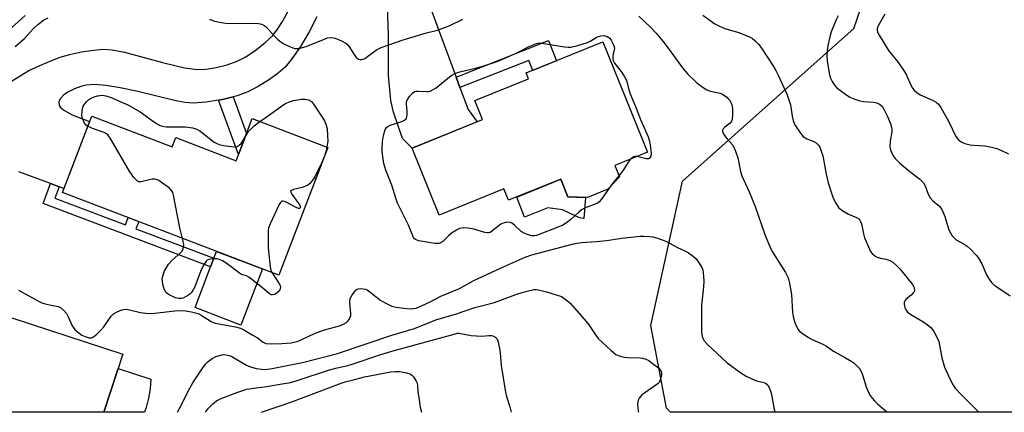
# Model space of a CAD drawing. Units: inches. Extents: x 1249762 to 1255762, y 489455 to 493456.
# Drawn here: x 1253273 to 1253595, y 489456 to 489584 of the extents above; entities that cross this region are included whole.
import ezdxf

# ---------------------------------------------------------------- set-up
doc = ezdxf.new("R2010")
doc.units = ezdxf.units.IN
doc.header["$MEASUREMENT"] = 0
for name, color, linetype in [('BLDG-Footprint', 5, 'Continuous'), ('CULTRL-Pad', 6, 'Continuous'), ('NTRL-Trees', 3, 'Continuous'), ('TRANS-Driveway', 251, 'Continuous'), ('TRANS-Non Street Sidewalk', 7, 'Continuous'), ('Undefined', 1, 'Continuous')]:
    doc.layers.add(name, color=color, linetype=linetype)

msp = doc.modelspace()

# ---------------------------------------------------------------- linework, layer by layer
at = {"layer": 'BLDG-Footprint'}
for points, elevation in [([(1253468.93, 489532.7), (1253465.17, 489528.63), (1253458.5, 489525.93), (1253452.08, 489526.14), (1253449.72, 489531.97), (1253432.65, 489525.05), (1253431.11, 489528.83), (1253409.88, 489520.22), (1253401.01, 489542.11), (1253424.09, 489551.47), (1253421.58, 489557.67), (1253439.19, 489564.8), (1253438.41, 489566.73), (1253463.46, 489576.88), (1253478.09, 489540.78), (1253467.41, 489536.45)], 386.1), ([(1253296.12, 489552.6), (1253322.49, 489542.51), (1253323.67, 489545.58), (1253343.45, 489538.01), (1253348.71, 489551.77), (1253373.42, 489542.32), (1253357.41, 489500.49), (1253286.56, 489527.6)], 355.96), ([(1253306.36, 489474.63), (1253300.14, 489455.65), (1253253.11, 489455.65), (1253263.89, 489488.55)], 386.19)]:
    msp.add_lwpolyline(points, close=True, dxfattribs=dict(at, elevation=elevation))
at = {"layer": 'CULTRL-Pad'}
for points in [[(1253457.78, 489525.96), (1253457.24, 489519.04), (1253455.9, 489519.26), (1253450.33, 489521.93), (1253445.43, 489522.6), (1253437.85, 489519.5), (1253435.28, 489526.11), (1253449.72, 489531.97), (1253452.08, 489526.14)], [(1253352.03, 489502.54), (1253345, 489484.18), (1253329.97, 489489.93), (1253335.06, 489503.25), (1253336.13, 489506.04), (1253337, 489508.3)], [(1253313.92, 489457.17), (1253313.41, 489455.65), (1253300.14, 489455.65), (1253304.83, 489469.95), (1253315.5, 489466.46), (1253315.22, 489463.32), (1253314.69, 489460.22)]]:
    msp.add_lwpolyline(points, close=True, dxfattribs=at)
at = {"layer": 'NTRL-Trees'}
msp.add_lwpolyline([(1253724.58, 489455.61), (1253485.62, 489455.63), (1253484.39, 489456.97), (1253479.19, 489484.07), (1253489.55, 489531.33), (1253545.69, 489581.34), (1253565.05, 489637.38), (1253549.76, 489713.79), (1253461.13, 489796.31), (1253387.77, 489829.93), (1253318.5, 489837.06), (1253277.35, 489860.61), (1253281.52, 489949.69), (1253274.69, 490014.33), (1253278.76, 490046.93), (1253308.31, 490064.25), (1253352.12, 490056.1), (1253405.09, 490043.88), (1253417.32, 489985.81), (1253454, 489944.04), (1253518.18, 489935.89), (1253611.91, 489925.7)], dxfattribs=at)
at = {"layer": 'TRANS-Driveway'}
for points in [[(1253405.28, 489592.91), (1253411.51, 489575.97), (1253415.45, 489565.35), (1253416.72, 489561.94), (1253419.4, 489554.73), (1253422.33, 489550.76), (1253401.01, 489542.11), (1253397.93, 489545.32), (1253394.99, 489553.93), (1253394.05, 489557.73), (1253393.26, 489565.91), (1253393.34, 489579.33), (1253393.02, 489588.43)], [(1253266.98, 489562.29), (1253275.5, 489567.5), (1253279.92, 489569.56), (1253285.51, 489571.78), (1253288.86, 489572.76), (1253292.79, 489573.62), (1253296.73, 489574.24), (1253299.85, 489574.49), (1253302.85, 489574.31), (1253306.91, 489573.57), (1253319.69, 489570.09), (1253326.53, 489568.44), (1253330.76, 489567.82), (1253333.58, 489567.95), (1253336.84, 489568.51), (1253340.44, 489569.42), (1253343.74, 489570.55), (1253346.54, 489571.99), (1253349.6, 489574.04), (1253352.84, 489576.6), (1253355.4, 489579.02), (1253356.98, 489581.03), (1253358.6, 489583.55), (1253360.45, 489586.93)], [(1253369.86, 489585.08), (1253367.3, 489580.18), (1253364.47, 489575.44), (1253361.68, 489571.37), (1253359.42, 489568.67), (1253357.2, 489566.7), (1253354.36, 489564.64), (1253350.61, 489562.31), (1253347.24, 489560.51), (1253343.77, 489559.22), (1253342.44, 489558.88), (1253338.93, 489558.01), (1253337.68, 489557.82), (1253333.62, 489557.17), (1253329.34, 489556.88), (1253326.62, 489557.08), (1253323.19, 489557.67), (1253310.75, 489560.76), (1253305.49, 489561.88), (1253300.8, 489562.62), (1253297, 489562.91), (1253294.35, 489562.74), (1253292.58, 489562.29), (1253290.53, 489561.53), (1253288.56, 489560.58), (1253287.02, 489559.56), (1253285.89, 489558.38), (1253285.33, 489557.38), (1253285.43, 489556.03), (1253285.99, 489555.33), (1253287.2, 489554.45), (1253289.69, 489553.07), (1253295.45, 489550.83), (1253287.03, 489528.85), (1253285.45, 489529.44), (1253282.64, 489530.49), (1253272.24, 489534.37)]]:
    msp.add_lwpolyline(points, dxfattribs=at)
at = {"layer": 'TRANS-Non Street Sidewalk'}
for points in [[(1253416.72, 489561.94), (1253415.45, 489565.35), (1253445.7, 489577.32), (1253448.33, 489570.75), (1253440.55, 489567.59), (1253439.24, 489570.85)], [(1253337.68, 489557.82), (1253338.93, 489558.01), (1253342.44, 489558.88), (1253346.86, 489546.92), (1253344.24, 489540.07)], [(1253285.45, 489529.44), (1253284.04, 489525.72), (1253307.17, 489516.98), (1253308.11, 489519.35), (1253311.53, 489518.04), (1253310.6, 489515.69), (1253336.13, 489506.04), (1253335.06, 489503.25), (1253280.18, 489523.97), (1253282.64, 489530.49)]]:
    msp.add_lwpolyline(points, close=True, dxfattribs=at)
at = {"layer": 'Undefined'}
msp.add_line((1253372.35, 489539.52, 356), (1253371.53, 489537.38, 356), dxfattribs=at)
for points, elevation in [([(1253268.61, 489580.45), (1253274.3, 489585.59)], 352), ([(1253271.02, 489575.38), (1253274.01, 489577.87), (1253277.07, 489581.31), (1253278.52, 489582.65), (1253280.35, 489583.99), (1253281.85, 489584.77)], 354), ([(1253334.68, 489584.37), (1253336.05, 489583.86), (1253337.41, 489583.49), (1253339.33, 489583.1), (1253340.46, 489582.97), (1253349.6, 489583.07), (1253350.71, 489582.98), (1253351.85, 489582.68), (1253352.64, 489582.32), (1253353.24, 489581.87), (1253355.84, 489578.93), (1253357.11, 489577.66), (1253358.01, 489576.9), (1253359.03, 489576.3), (1253360.65, 489575.52), (1253361.75, 489575.04), (1253362.58, 489574.78), (1253363.12, 489574.72), (1253363.92, 489574.78), (1253366.34, 489575.35), (1253372.02, 489577.73), (1253373.38, 489578.19), (1253374.76, 489578.33), (1253375.83, 489578.16), (1253377.91, 489577.3), (1253379.37, 489576.48), (1253380, 489575.9), (1253380.53, 489575.23), (1253382.15, 489572.51), (1253382.82, 489571.64), (1253383.49, 489571.25), (1253384.01, 489571.12), (1253384.54, 489571.1), (1253385.06, 489571.22), (1253385.56, 489571.47), (1253389.37, 489574.28), (1253390.89, 489575.05), (1253398.07, 489577.56), (1253405.71, 489579.85), (1253409.32, 489580.79), (1253411.13, 489581.36), (1253413.22, 489582.19), (1253417.62, 489584.35)], 354), ([(1253475.23, 489585.38), (1253479.23, 489581.65), (1253480.99, 489579.72), (1253483.19, 489577.11), (1253485.22, 489574.41), (1253488.57, 489569.68), (1253490, 489567.86), (1253491.35, 489566.34), (1253494.09, 489563.67), (1253495.66, 489562.39), (1253497.59, 489561.19), (1253498.78, 489560.77), (1253501.88, 489560.11), (1253502.67, 489559.79), (1253504.07, 489558.77), (1253504.69, 489558.16), (1253505.14, 489557.57), (1253505.72, 489556.29), (1253505.98, 489555.15), (1253505.99, 489553.14), (1253505.84, 489551.45), (1253505.57, 489550.72), (1253505.23, 489550.32), (1253503.44, 489548.97), (1253502.9, 489548.43), (1253502.71, 489548.04), (1253502.73, 489547.58), (1253503.04, 489546.83), (1253503.66, 489545.83), (1253504.2, 489545.13), (1253505.91, 489543.23), (1253506.62, 489541.99), (1253507.75, 489538.99), (1253508.6, 489534.49), (1253509, 489533.07), (1253511.41, 489527.8), (1253513.41, 489523.04), (1253516.59, 489513.86), (1253517.77, 489510.91), (1253518.96, 489508.28), (1253523.29, 489501.37), (1253524.16, 489499.6), (1253524.59, 489497.92), (1253525.23, 489494.17), (1253525.62, 489488.3), (1253525.77, 489486.95), (1253526.36, 489485.06), (1253526.9, 489483.74), (1253527.43, 489482.75), (1253527.78, 489482.32), (1253528.42, 489481.77), (1253530.83, 489480.14), (1253532.09, 489479.43), (1253535.5, 489477.89), (1253536.77, 489477.24), (1253539.02, 489475.6), (1253542.94, 489473.49), (1253545, 489472.28), (1253545.72, 489471.77), (1253546.56, 489470.98), (1253547.51, 489469.9), (1253548.13, 489468.94), (1253548.54, 489467.85), (1253549.76, 489463.93), (1253550.5, 489462.09), (1253551, 489461.1), (1253551.66, 489460.22), (1253552.4, 489459.4), (1253553.45, 489458.41), (1253555.75, 489456.47), (1253556.34, 489455.84), (1253556.47, 489455.62)], 354), ([(1253496.29, 489585.66), (1253500.22, 489582.81), (1253501.51, 489582.12), (1253503.4, 489581.29), (1253504.5, 489580.93), (1253508.08, 489580.03), (1253511.77, 489578.45), (1253512.51, 489578.02), (1253513.38, 489577.28), (1253514.58, 489576.03), (1253515.5, 489574.91), (1253519.42, 489568.8), (1253520.14, 489567.58), (1253521.03, 489565.79), (1253523.82, 489559.53), (1253524.44, 489557.93), (1253524.95, 489556.28), (1253525.5, 489552.55), (1253525.79, 489551.21), (1253526.13, 489550.19), (1253526.54, 489549.43), (1253528.18, 489547.01), (1253529.13, 489545.94), (1253530.34, 489545.21), (1253532.62, 489544.24), (1253533.31, 489543.86), (1253534.11, 489543.12), (1253534.54, 489542.44), (1253535.03, 489541.16), (1253535.49, 489539.56), (1253536.61, 489533.56), (1253537.28, 489530.77), (1253538.96, 489525.72), (1253539.74, 489524.07), (1253540.7, 489522.73), (1253541.75, 489521.82), (1253543.97, 489520.53), (1253546.61, 489519.4), (1253547.29, 489518.93), (1253547.65, 489518.53), (1253547.91, 489518.07), (1253548.16, 489517.3), (1253548.8, 489514.08), (1253549.19, 489512.76), (1253550.76, 489509.01), (1253551.17, 489508.25), (1253551.7, 489507.57), (1253552.57, 489506.8), (1253553.31, 489506.39), (1253554.38, 489506.08), (1253556.19, 489505.8), (1253556.97, 489505.59), (1253557.73, 489505.26), (1253558.44, 489504.78), (1253559.74, 489503.62), (1253560.76, 489502.58), (1253564.86, 489497.48), (1253565.3, 489496.73), (1253565.46, 489496.26), (1253565.52, 489495.54), (1253565.39, 489495.1), (1253565.12, 489494.69), (1253564.59, 489494.12), (1253562.69, 489492.53), (1253562.38, 489492.14), (1253562.2, 489491.69), (1253562.17, 489491.16), (1253562.28, 489490.33), (1253562.52, 489489.51), (1253562.77, 489489.01), (1253563.28, 489488.44), (1253564.34, 489487.63), (1253568.32, 489485.31), (1253569.75, 489484.34), (1253570.85, 489483.41), (1253571.73, 489482.25), (1253572.91, 489480.17), (1253573.47, 489478.83), (1253574.47, 489473.46), (1253575.38, 489470.34), (1253577.19, 489466.31), (1253578.19, 489464.51), (1253578.85, 489463.54), (1253580.68, 489461.58), (1253586.19, 489456.07), (1253586.57, 489455.62)], 352), ([(1253465.56, 489529.06), (1253463.03, 489525.36), (1253462.34, 489524.57), (1253461.76, 489524.1), (1253461.03, 489523.73), (1253457.54, 489522.42), (1253456.52, 489521.9), (1253455.59, 489521.17), (1253452.97, 489518.74), (1253451.6, 489517.7), (1253450.41, 489516.93), (1253449.05, 489516.31), (1253441.81, 489513.5), (1253440.97, 489513.35), (1253440.16, 489513.44), (1253438.8, 489513.83), (1253437.75, 489514.24), (1253436.78, 489514.86), (1253434.61, 489516.92), (1253433.92, 489517.45), (1253433.14, 489517.79), (1253432.31, 489517.86), (1253431.19, 489517.66), (1253430.13, 489517.22), (1253427.09, 489514.83), (1253426.62, 489514.54), (1253426.12, 489514.36), (1253425.62, 489514.33), (1253424.82, 489514.47), (1253421.28, 489515.55), (1253419.3, 489515.95), (1253417.91, 489516.02), (1253416.6, 489515.75), (1253415.59, 489515.3), (1253413.91, 489514.25), (1253413.04, 489513.54), (1253411.15, 489511.58), (1253410.43, 489511.12), (1253409.91, 489510.94), (1253409.35, 489510.88), (1253408.49, 489510.93), (1253403.19, 489511.75), (1253402.2, 489512.15), (1253401.86, 489512.45), (1253401.54, 489512.89), (1253399.82, 489516.88), (1253396.29, 489524.05), (1253395.78, 489525.37), (1253394.36, 489530.02), (1253392.48, 489534.9), (1253391.82, 489537.09), (1253391.24, 489540.91), (1253391.2, 489542.03), (1253391.3, 489544.25), (1253391.65, 489546.27), (1253392.26, 489548.25), (1253392.66, 489548.88), (1253393.16, 489549.34), (1253394.15, 489549.77), (1253396.34, 489550.36), (1253397.66, 489550.8), (1253398.6, 489551.26), (1253399.12, 489551.73), (1253399.36, 489552.39), (1253399.43, 489553.16), (1253399.39, 489554.25), (1253399.15, 489556.49), (1253399.21, 489557.29), (1253399.54, 489558.07), (1253400.19, 489559.05), (1253401.13, 489560.17), (1253401.78, 489560.65), (1253402.24, 489560.78), (1253402.99, 489560.82), (1253405.82, 489560.62), (1253406.38, 489560.67), (1253406.9, 489560.82), (1253407.91, 489561.31), (1253408.88, 489561.91), (1253413.23, 489565.45), (1253414.07, 489566.03), (1253415.08, 489566.55), (1253416.7, 489567.11), (1253421.81, 489568.35), (1253424.57, 489569.11), (1253428.93, 489570.54), (1253434.73, 489572.95), (1253439.64, 489575.51), (1253441.8, 489576.41), (1253442.68, 489576.56), (1253443.53, 489576.53), (1253450.99, 489575.26), (1253452.15, 489575.14), (1253453.01, 489575.17), (1253455.26, 489575.69), (1253458.49, 489576.73), (1253459.59, 489577.23), (1253461.3, 489578.37), (1253461.78, 489578.6), (1253462.81, 489578.93), (1253463.85, 489579.02), (1253464.86, 489578.71), (1253465.74, 489578.11), (1253466.24, 489577.45), (1253466.9, 489576.19), (1253467.19, 489575.4), (1253467.3, 489574.63), (1253467.24, 489574.16), (1253466.89, 489572.97), (1253466.74, 489572.16), (1253466.73, 489571.35), (1253466.83, 489570.84), (1253467.35, 489569.89), (1253469.48, 489567.17), (1253470.48, 489565.73), (1253471.06, 489564.73), (1253471.36, 489563.95), (1253471.97, 489561.25), (1253472.41, 489559.91), (1253474.2, 489555.7), (1253475.87, 489551.52), (1253478.36, 489545.77), (1253478.71, 489544.75), (1253478.99, 489543.22), (1253479.32, 489540.37), (1253479.26, 489539.59), (1253478.97, 489538.99), (1253478.41, 489538.63), (1253477.67, 489538.59), (1253474.6, 489539.37)], 356), ([(1253294.85, 489549.26), (1253294.28, 489549.69), (1253293.78, 489550.3), (1253293.41, 489551.02), (1253293.04, 489552.04), (1253292.92, 489552.86), (1253292.96, 489554.27), (1253293.07, 489555.1), (1253293.34, 489555.87), (1253293.8, 489556.57), (1253294.55, 489557.43), (1253295.22, 489558), (1253296.19, 489558.61), (1253296.96, 489558.96), (1253298.01, 489559.25), (1253298.81, 489559.39), (1253299.62, 489559.41), (1253300.74, 489559.22), (1253302.13, 489558.81), (1253307.93, 489556.29), (1253311.99, 489554.03), (1253316.35, 489550.81), (1253317.55, 489550.05), (1253318.55, 489549.53), (1253319.34, 489549.27), (1253320.47, 489549.14), (1253326.88, 489549.05), (1253329.16, 489548.73), (1253330.26, 489548.46), (1253330.77, 489548.23), (1253331.49, 489547.78), (1253336.25, 489544.1), (1253336.88, 489543.73), (1253337.87, 489543.35), (1253339.29, 489543.03), (1253341.94, 489542.63), (1253343.06, 489542.58), (1253343.78, 489542.7), (1253344.45, 489543.05), (1253345.04, 489543.63), (1253345.54, 489544.33), (1253346.47, 489545.91)], 356), ([(1253351.22, 489550.81), (1253354.39, 489552.99), (1253358.43, 489555.94), (1253359.59, 489556.69), (1253360.55, 489557.2), (1253362.21, 489557.69), (1253364.83, 489558.14), (1253366.01, 489558.15), (1253367.15, 489557.94), (1253368.04, 489557.42), (1253368.8, 489556.54), (1253371.61, 489552.29), (1253372.31, 489551.03), (1253372.78, 489550.02), (1253373.19, 489548.54), (1253373.38, 489546.17), (1253373.39, 489544.39), (1253373.16, 489542.42)], 356), ([(1253346.47, 489545.91), (1253347.44, 489547.6), (1253349.34, 489549.44), (1253351.22, 489550.81)], 356), ([(1253325.86, 489512.56), (1253324.99, 489516.04), (1253322.93, 489526.74), (1253322.69, 489527.56), (1253322.29, 489528.29), (1253321.45, 489529.07), (1253319.03, 489530.85), (1253318.06, 489531.51), (1253317.3, 489531.88), (1253316.77, 489531.98), (1253315.95, 489531.91), (1253312.29, 489531.06), (1253311.53, 489531.12), (1253311.1, 489531.35), (1253309.97, 489532.52), (1253308.62, 489534.38), (1253302.38, 489545.09), (1253301.39, 489546.5), (1253300.97, 489546.84), (1253300.22, 489547.21), (1253296.38, 489548.5), (1253294.85, 489549.26)], 356), ([(1253373.16, 489542.42), (1253372.9, 489541.24), (1253372.35, 489539.52)], 356), ([(1253371.53, 489537.38), (1253369.15, 489532.75), (1253368.18, 489531.32), (1253367.44, 489530.47), (1253366.86, 489530), (1253366.17, 489529.63), (1253365.05, 489529.27), (1253362.18, 489528.56), (1253361.5, 489528.28), (1253361.25, 489528.02), (1253361.28, 489527.66), (1253361.63, 489527.01), (1253363.6, 489524.36), (1253364.23, 489523.4), (1253364.44, 489522.78), (1253364.3, 489522.39), (1253363.98, 489522.31), (1253363.29, 489522.52), (1253359.56, 489524.51), (1253358.82, 489524.78), (1253358.39, 489524.78), (1253357.89, 489524.34), (1253357.48, 489523.62), (1253354.57, 489517.35), (1253354.02, 489515.99), (1253353.85, 489515.17), (1253353.88, 489509.5), (1253354.55, 489503.28), (1253354.82, 489502.14), (1253355.2, 489501.33)], 356), ([(1253472.53, 489538.53), (1253471.82, 489537.5), (1253470.27, 489534.97), (1253468.77, 489533.1)], 356), ([(1253474.6, 489539.37), (1253474.07, 489539.39), (1253473.55, 489539.27), (1253473.08, 489539.03), (1253472.53, 489538.53)], 356), ([(1253468.77, 489533.1), (1253466.64, 489530.57), (1253465.56, 489529.06)], 356), ([(1253272.2, 489495.63), (1253278.97, 489491.87), (1253279.78, 489491.5), (1253280.87, 489491.14), (1253282.84, 489490.65), (1253285.11, 489490.21), (1253285.87, 489489.9), (1253286.96, 489489), (1253287.89, 489487.91), (1253288.42, 489486.89), (1253289.69, 489483.96), (1253290.58, 489482.71), (1253291.46, 489481.91), (1253292.94, 489480.92), (1253293.98, 489480.41), (1253295.27, 489480.02), (1253296.01, 489480.01), (1253296.72, 489480.34), (1253297.82, 489481.25), (1253299.11, 489482.47), (1253300.06, 489483.56), (1253302.5, 489487.08), (1253303.25, 489487.87), (1253304.41, 489488.55), (1253306.01, 489489.16), (1253307.06, 489489.35), (1253308.06, 489489.32), (1253312.1, 489488.27), (1253313.87, 489488.06), (1253315.66, 489487.96), (1253316.81, 489488.02), (1253323.32, 489488.8), (1253325.94, 489488.9), (1253326.81, 489488.85), (1253328.77, 489488.52), (1253330.97, 489487.96), (1253332.01, 489487.43), (1253335.29, 489485.39), (1253336.6, 489484.79), (1253343.19, 489483.55), (1253344.87, 489483.11), (1253346.17, 489482.48), (1253348.68, 489481.02), (1253350.41, 489479.95), (1253352.32, 489478.55), (1253353.15, 489478.16), (1253354.52, 489477.98), (1253358.39, 489478.13), (1253361.46, 489478.4), (1253363.68, 489478.94), (1253364.76, 489479.39), (1253367.44, 489480.69), (1253369.63, 489481.58), (1253372.39, 489482.58), (1253377.3, 489483.88), (1253378.59, 489484.44), (1253379.51, 489485.01), (1253379.92, 489485.37), (1253380.42, 489486.03), (1253380.81, 489486.76), (1253380.97, 489487.28), (1253381, 489488.08), (1253380.62, 489491.2), (1253380.63, 489492.06), (1253380.77, 489492.89), (1253381.28, 489493.91), (1253382.15, 489495.09), (1253382.74, 489495.7), (1253383.42, 489496.07), (1253384.18, 489496.15), (1253384.99, 489496.09), (1253385.79, 489495.92), (1253386.3, 489495.71), (1253387.24, 489495.09), (1253390.85, 489492.25), (1253392.82, 489491.09), (1253394.36, 489490.38), (1253395.77, 489490.07), (1253398.38, 489489.71), (1253400.4, 489489.53), (1253401.54, 489489.55), (1253402.35, 489489.75), (1253403.08, 489490.03), (1253406.7, 489491.71), (1253410.49, 489493.63), (1253416.54, 489496.12), (1253421.07, 489498.61), (1253430.24, 489502.96), (1253438.1, 489506.41), (1253440.2, 489507.2), (1253453.92, 489510.74), (1253456.5, 489511.25), (1253461.44, 489511.55), (1253464.72, 489511.83), (1253469.76, 489512.65), (1253475.59, 489513.28), (1253477.03, 489513.31), (1253478.75, 489513.21), (1253479.88, 489513.06), (1253481.03, 489512.75), (1253483.29, 489511.97), (1253484.39, 489511.51), (1253487.97, 489509.55), (1253490.53, 489508.36), (1253491.54, 489507.78), (1253493.22, 489506.61), (1253494.06, 489505.84), (1253495.08, 489504.49), (1253495.93, 489503.05), (1253496.2, 489502.23), (1253496.36, 489501.36), (1253496.61, 489498.69), (1253496.48, 489496.72), (1253495.82, 489490.69), (1253495.81, 489481.8), (1253496.02, 489480.4), (1253496.32, 489479.69), (1253496.72, 489479.02), (1253497.93, 489477.73), (1253504.25, 489471.84), (1253508.71, 489468.53), (1253510.42, 489467.44), (1253512.49, 489466.45), (1253513.84, 489465.96), (1253516.26, 489465.35), (1253516.75, 489465.15), (1253517.24, 489464.82), (1253517.85, 489463.91), (1253518.59, 489462), (1253519.64, 489456.56), (1253519.88, 489455.63)], 356), ([(1253355.2, 489501.33), (1253357.43, 489497.87), (1253357.81, 489497.11), (1253357.92, 489496.6), (1253357.87, 489496.17), (1253357.7, 489495.75), (1253357.08, 489494.96), (1253356.27, 489494.33), (1253355.82, 489494.14), (1253355.36, 489494.06), (1253354.9, 489494.13), (1253354.21, 489494.52), (1253351.55, 489496.79), (1253347.55, 489499.86), (1253346.81, 489500.29), (1253345.2, 489500.76), (1253344.51, 489501.12), (1253340.49, 489504.23), (1253338.98, 489505.16), (1253337.91, 489505.64), (1253337.05, 489505.82), (1253335.56, 489505.83), (1253334.43, 489505.67), (1253333.94, 489505.47), (1253333.57, 489505.14), (1253332.84, 489504), (1253331.72, 489501.71), (1253329.92, 489496.72), (1253329.34, 489495.7), (1253328.64, 489494.75), (1253328.23, 489494.33), (1253327.55, 489493.82), (1253326.03, 489493.03), (1253325.49, 489492.88), (1253324.66, 489492.83), (1253323.58, 489493.08), (1253321.24, 489494.2), (1253320.57, 489494.68), (1253320.24, 489495.09), (1253319.82, 489496.08), (1253319.46, 489497.44), (1253319.26, 489498.54), (1253319.24, 489499.38), (1253319.48, 489500.53), (1253319.97, 489501.92), (1253321.31, 489504.1), (1253322.43, 489505.42), (1253325.34, 489507.98), (1253325.72, 489508.4), (1253326, 489508.87), (1253326.23, 489509.67), (1253326.27, 489510.51), (1253325.86, 489512.56)], 356), ([(1253324.19, 489455.65), (1253324.9, 489456.81), (1253328.28, 489463.47), (1253329.25, 489465.21), (1253332.73, 489470.53), (1253333.45, 489471.49), (1253334.24, 489472.26), (1253335.55, 489473.27), (1253336.81, 489473.88), (1253338.69, 489474.46), (1253339.24, 489474.53), (1253340.05, 489474.48), (1253341.08, 489474.22), (1253341.98, 489473.84), (1253346.82, 489471.06), (1253348.1, 489470.45), (1253350.01, 489469.9), (1253351.76, 489469.7), (1253352.93, 489469.65), (1253355.19, 489469.9), (1253365.55, 489472.03), (1253376.6, 489474.84), (1253394.38, 489480.91), (1253401.77, 489483.03), (1253406.9, 489485.17), (1253408.83, 489485.87), (1253415.55, 489487.9), (1253421.62, 489489.95), (1253428.03, 489491.58), (1253434.97, 489494.14), (1253437.43, 489494.93), (1253440.02, 489495.63), (1253440.88, 489495.77), (1253441.73, 489495.79), (1253442.84, 489495.65), (1253445.05, 489495.11), (1253449.97, 489493.53), (1253451.9, 489492.16), (1253452.77, 489491.32), (1253458.07, 489485.37), (1253458.93, 489484.24), (1253461.1, 489480.94), (1253461.96, 489479.8), (1253466.2, 489475.84), (1253467.75, 489474.56), (1253468.8, 489474.07), (1253470.51, 489473.64), (1253471.67, 489473.52), (1253475.7, 489473.41), (1253476.51, 489473.29), (1253477.53, 489472.98), (1253478.51, 489472.55), (1253479.7, 489471.75), (1253481.73, 489470.14), (1253482.45, 489469.33), (1253482.7, 489468.56), (1253482.67, 489467.76), (1253482.38, 489466.42), (1253481.93, 489465.42), (1253481.56, 489464.99), (1253480.9, 489464.44), (1253477.23, 489461.99), (1253476.31, 489461.28), (1253475.44, 489460.23), (1253475.08, 489459.53), (1253474.95, 489459.01), (1253474.89, 489458.19), (1253474.95, 489457.07), (1253475.09, 489455.95), (1253475.16, 489455.63)], 358), ([(1253333.33, 489455.64), (1253334.41, 489456.91), (1253335.83, 489458.41), (1253336.94, 489459.35), (1253338.46, 489460.14), (1253343.94, 489462.18), (1253346.94, 489463.15), (1253349.07, 489463.53), (1253352.67, 489463.92), (1253357.88, 489464.78), (1253361.19, 489465.42), (1253363.41, 489465.98), (1253374.02, 489469.47), (1253376.46, 489470.16), (1253379.96, 489470.96), (1253381.37, 489471.36), (1253390.42, 489474.42), (1253394.35, 489475.68), (1253416.02, 489481.48), (1253416.29, 489481.53), (1253420.4, 489480.8), (1253422.13, 489480.6), (1253423.78, 489480.57), (1253426.17, 489480.76), (1253427.04, 489480.75), (1253427.82, 489480.55), (1253428.46, 489480.14), (1253428.78, 489479.75), (1253429.1, 489479.01), (1253429.68, 489476.49), (1253429.89, 489475.05), (1253430.25, 489470.92), (1253431.6, 489462.17), (1253431.91, 489460.74), (1253433.01, 489457.42), (1253433.35, 489456.14), (1253433.43, 489455.64)], 360), ([(1253351.72, 489455.64), (1253361.64, 489459.03), (1253377.76, 489465.13), (1253379.07, 489465.56), (1253381.42, 489466.1), (1253385.47, 489467.22), (1253394.12, 489468.9), (1253395.55, 489468.99), (1253396.99, 489468.93), (1253399.22, 489468.56), (1253400.26, 489468.23), (1253400.9, 489467.78), (1253401.45, 489467.19), (1253402.23, 489466.06), (1253402.58, 489465.34), (1253402.76, 489464.5), (1253402.94, 489462.17), (1253403.19, 489460.42), (1253403.72, 489457.24), (1253404.1, 489455.64)], 362)]:
    msp.add_lwpolyline(points, dxfattribs=dict(at, elevation=elevation))
for points in [[(1253555.82, 489585.97, 348), (1253553.63, 489582.13, 348), (1253553.32, 489581.34, 348), (1253553.28, 489580.62, 348), (1253553.54, 489579.85, 348), (1253553.95, 489579.1, 348), (1253557.05, 489574.12, 348), (1253557.89, 489572.99, 348), (1253560.12, 489570.38, 348), (1253562.18, 489567.3, 348), (1253562.88, 489566.06, 348), (1253564.32, 489562.78, 348), (1253564.94, 489561.78, 348), (1253565.48, 489561.08, 348), (1253566.31, 489560.33, 348), (1253567.46, 489559.57, 348), (1253571.46, 489557.87, 348), (1253572.66, 489557.17, 348), (1253573.37, 489556.55, 348), (1253574.15, 489555.41, 348), (1253576.8, 489550.69, 348), (1253579.1, 489545.97, 348), (1253579.94, 489544.86, 348), (1253580.78, 489544.16, 348), (1253582.07, 489543.62, 348), (1253583.74, 489543.2, 348), (1253584.87, 489543.08, 348), (1253588.56, 489542.89, 348), (1253590.8, 489542.47, 348), (1253592.46, 489542.05, 348), (1253594.02, 489541.38, 348), (1253596.3, 489540.21, 348)], [(1253540.59, 489585.42, 350), (1253539.79, 489583.91, 350), (1253538.3, 489580.19, 350), (1253537.82, 489578.53, 350), (1253537.16, 489575.73, 350), (1253536.91, 489574.09, 350), (1253536.82, 489572.46, 350), (1253536.95, 489570.63, 350), (1253537.67, 489566.07, 350), (1253538, 489564.98, 350), (1253538.54, 489563.95, 350), (1253539.34, 489562.74, 350), (1253540.13, 489561.89, 350), (1253542.94, 489559.75, 350), (1253544.42, 489558.81, 350), (1253546, 489558.15, 350), (1253547.63, 489557.62, 350), (1253548.81, 489557.44, 350), (1253552.1, 489557.12, 350), (1253553.26, 489556.91, 350), (1253554.07, 489556.57, 350), (1253554.91, 489555.82, 350), (1253555.53, 489554.86, 350), (1253556.69, 489552.51, 350), (1253557.59, 489550.36, 350), (1253558.04, 489549, 350), (1253558.17, 489548.22, 350), (1253558.18, 489547.43, 350), (1253557.56, 489544.39, 350), (1253557.45, 489542.62, 350), (1253557.53, 489542.05, 350), (1253557.78, 489541.2, 350), (1253558.51, 489539.59, 350), (1253559.22, 489538.7, 350), (1253560.69, 489537.34, 350), (1253563.51, 489534.87, 350), (1253567.33, 489531.91, 350), (1253568.47, 489530.73, 350), (1253569.03, 489529.79, 350), (1253570.04, 489527.07, 350), (1253570.67, 489525.89, 350), (1253571.53, 489524.9, 350), (1253573.74, 489523.1, 350), (1253574.53, 489522, 350), (1253575.53, 489519.73, 350), (1253576.82, 489515.38, 350), (1253577.31, 489514.37, 350), (1253577.9, 489513.44, 350), (1253578.6, 489512.6, 350), (1253579.23, 489512.11, 350), (1253581.82, 489510.7, 350), (1253582.8, 489510.06, 350), (1253584.05, 489508.88, 350), (1253585.82, 489506.98, 350), (1253586.51, 489506.05, 350), (1253587.56, 489504.28, 350), (1253588.06, 489503.23, 350), (1253588.76, 489501.41, 350), (1253589.28, 489500.39, 350), (1253590.2, 489498.91, 350), (1253590.88, 489497.99, 350), (1253591.51, 489497.39, 350), (1253592.21, 489496.87, 350), (1253596.89, 489493.78, 350)]]:
    msp.add_polyline3d(points, dxfattribs=at)

doc.saveas('drawing.dxf')
